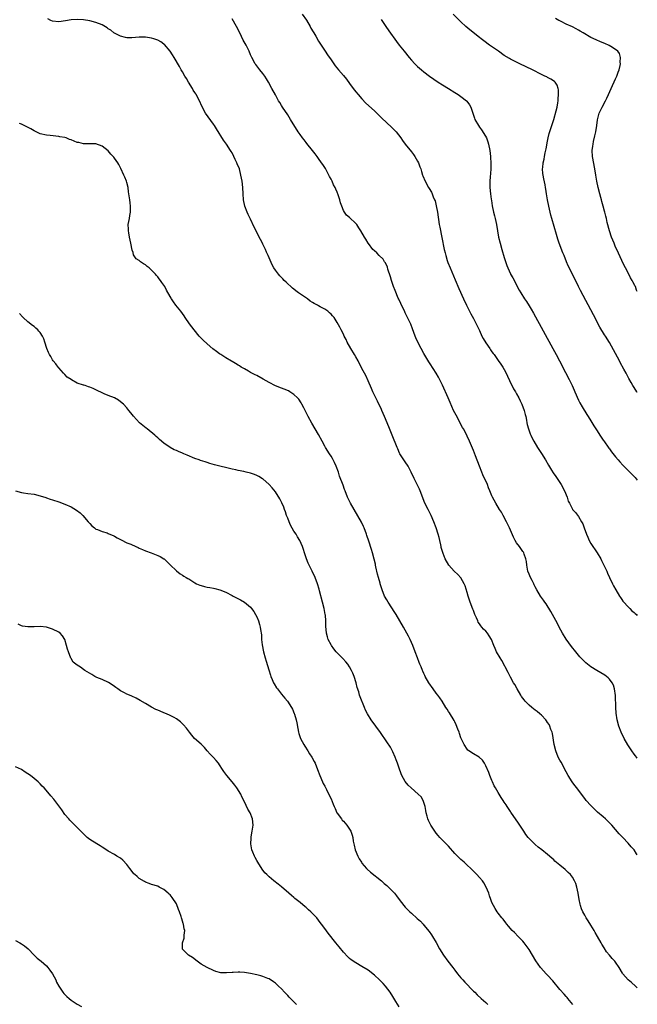
# Model space of a CAD drawing. Units: inches. Extents: x 2625000 to 2628000, y 1458000 to 1461000.
# Drawn here: x 2627800 to 2628000, y 1459621 to 1459939 of the extents above; entities that cross this region are included whole.
import ezdxf

# ---------------------------------------------------------------- set-up
doc = ezdxf.new("R2010")
doc.units = ezdxf.units.IN
doc.header["$MEASUREMENT"] = 0
doc.layers.add('LD26251458_10ft', color=91, linetype='Continuous')

msp = doc.modelspace()

# ---------------------------------------------------------------- linework, layer by layer
at = {"layer": 'LD26251458_10ft'}
for points, elevation in [([(2628000, 1459669.39), (2627999.76, 1459669.76), (2627998.93, 1459671), (2627998.01, 1459672.01), (2627997, 1459673.19), (2627995.28, 1459675), (2627995, 1459675.33), (2627994.17, 1459676.17), (2627993, 1459677.57), (2627991.75, 1459679), (2627991.37, 1459679.37), (2627991, 1459679.78), (2627989.71, 1459681), (2627989, 1459681.63), (2627987.18, 1459683.18), (2627986.17, 1459684.17), (2627985.29, 1459685), (2627985, 1459685.3), (2627983.46, 1459687), (2627983, 1459687.56), (2627981.96, 1459689), (2627980.46, 1459691), (2627979.8, 1459691.8), (2627978.95, 1459692.95), (2627977.61, 1459695), (2627977, 1459696.24), (2627975.39, 1459699.39), (2627975, 1459700.04), (2627974.47, 1459701), (2627973.62, 1459703), (2627973.15, 1459705), (2627972.57, 1459708.57), (2627972.44, 1459709), (2627972.07, 1459709.93), (2627971.74, 1459711), (2627971.46, 1459711.46), (2627971, 1459712.13), (2627970.69, 1459712.69), (2627970.46, 1459713), (2627969, 1459714.52), (2627968.5, 1459715), (2627967.68, 1459715.68), (2627967, 1459716.17), (2627965.92, 1459717), (2627965, 1459717.76), (2627963.78, 1459719), (2627963.43, 1459719.43), (2627962.6, 1459720.6), (2627962.33, 1459721), (2627961.14, 1459723), (2627960.38, 1459724.38), (2627960.01, 1459725), (2627959, 1459726.85), (2627958.3, 1459728.3), (2627956.23, 1459732.23), (2627955.7, 1459733), (2627954.52, 1459735), (2627954.05, 1459736.05), (2627953.64, 1459737), (2627952.88, 1459739), (2627952.15, 1459740.15), (2627951.57, 1459741), (2627951, 1459741.61), (2627950.31, 1459742.31), (2627949.78, 1459743), (2627949.4, 1459743.4), (2627949, 1459744.06), (2627948.61, 1459744.61), (2627948.43, 1459745), (2627948, 1459746), (2627947.5, 1459747), (2627947.35, 1459747.35), (2627947, 1459748.31), (2627946.8, 1459748.8), (2627945.97, 1459751), (2627945.32, 1459753), (2627945, 1459754.11), (2627944.32, 1459756.32), (2627944.04, 1459757), (2627942.92, 1459758.92), (2627941.96, 1459759.96), (2627940.83, 1459761), (2627939.07, 1459763), (2627937.94, 1459765), (2627937.23, 1459766.77), (2627937, 1459767.45), (2627936.65, 1459768.65), (2627936.57, 1459769), (2627936.47, 1459769.53), (2627936.13, 1459771), (2627935.9, 1459771.9), (2627935.65, 1459773), (2627935, 1459775.09), (2627934.27, 1459777), (2627933.4, 1459779), (2627933.27, 1459779.27), (2627932.35, 1459781), (2627931.36, 1459783), (2627929.8, 1459787), (2627929.56, 1459787.56), (2627927.82, 1459791), (2627926.92, 1459793), (2627925.88, 1459795), (2627925, 1459796.36), (2627924.56, 1459797), (2627923.28, 1459799), (2627923.18, 1459799.18), (2627922.54, 1459800.54), (2627922.33, 1459801), (2627920.76, 1459805), (2627919.64, 1459807.64), (2627918.29, 1459811), (2627917.44, 1459813), (2627917.31, 1459813.31), (2627915.98, 1459815.98), (2627915.44, 1459817), (2627915, 1459817.92), (2627914.52, 1459819), (2627914.09, 1459820.09), (2627913, 1459822.59), (2627912.23, 1459824.23), (2627911, 1459826.54), (2627909.74, 1459829), (2627909, 1459830.29), (2627908.61, 1459831), (2627907.36, 1459833), (2627906.2, 1459835), (2627905.87, 1459835.87), (2627905.26, 1459837), (2627905, 1459837.64), (2627904.3, 1459839), (2627903.87, 1459839.87), (2627903, 1459841.42), (2627901.98, 1459843), (2627901.5, 1459843.5), (2627901, 1459844.1), (2627900.53, 1459844.53), (2627899.99, 1459845), (2627899, 1459845.64), (2627897.53, 1459846.47), (2627897, 1459846.75), (2627896.6, 1459847), (2627895.53, 1459847.53), (2627895, 1459847.87), (2627894.29, 1459848.29), (2627893.43, 1459849), (2627890.79, 1459850.79), (2627890.53, 1459851), (2627889.62, 1459851.62), (2627889, 1459852.13), (2627888.5, 1459852.5), (2627886.45, 1459854.45), (2627885.89, 1459855), (2627885.46, 1459855.46), (2627885, 1459855.92), (2627884.48, 1459856.48), (2627884.01, 1459857), (2627883, 1459858.3), (2627882.55, 1459859), (2627881.99, 1459859.99), (2627880.66, 1459863), (2627880.14, 1459864.14), (2627879.77, 1459865), (2627879, 1459866.69), (2627878.85, 1459867), (2627878.19, 1459868.19), (2627877.79, 1459869), (2627877.51, 1459869.51), (2627876.17, 1459872.17), (2627875, 1459874.76), (2627874.25, 1459876.25), (2627873.92, 1459877), (2627873.16, 1459879), (2627872.75, 1459881), (2627872.6, 1459883), (2627872.48, 1459885), (2627872.25, 1459887), (2627871.9, 1459889), (2627871.38, 1459891), (2627870.69, 1459892.69), (2627870.58, 1459893), (2627870.03, 1459894.03), (2627869.61, 1459895), (2627869, 1459896.15), (2627868.68, 1459896.68), (2627868.52, 1459897), (2627867.22, 1459899), (2627866.26, 1459900.26), (2627863.94, 1459903.94), (2627863.31, 1459905), (2627863, 1459905.48), (2627860.47, 1459909), (2627859.24, 1459911.24), (2627858.47, 1459913), (2627857.44, 1459915), (2627857.26, 1459915.26), (2627857, 1459915.7), (2627856.48, 1459916.48), (2627856.21, 1459917), (2627854.96, 1459919), (2627854.24, 1459920.24), (2627853.74, 1459921), (2627853, 1459922.37), (2627852.61, 1459923), (2627852.06, 1459924.06), (2627850.31, 1459927), (2627849.81, 1459927.81), (2627849, 1459929), (2627847.15, 1459931.15), (2627847, 1459931.3), (2627846.02, 1459932.02), (2627845, 1459932.62), (2627843.77, 1459933), (2627843, 1459933.26), (2627841, 1459933.54), (2627840.43, 1459933.57), (2627839, 1459933.56), (2627836.62, 1459933.38), (2627835, 1459933.4), (2627834.52, 1459933.48), (2627833, 1459933.89), (2627831, 1459934.9), (2627830.84, 1459935), (2627829.82, 1459935.82), (2627829, 1459936.31), (2627828.59, 1459936.59), (2627827, 1459937.51), (2627825, 1459938.34), (2627823, 1459938.87), (2627821, 1459939.18), (2627819, 1459939.32), (2627817, 1459939.17), (2627815.2, 1459938.8), (2627813, 1459938.51), (2627811, 1459938.78), (2627810.45, 1459939), (2627809.46, 1459939.46)], 9230), ([(2628000, 1459700.65), (2627999.72, 1459701), (2627999.42, 1459701.42), (2627999, 1459701.94), (2627998.23, 1459703), (2627996.96, 1459704.96), (2627995.79, 1459707), (2627994.79, 1459709), (2627994.06, 1459711), (2627993.54, 1459713), (2627993.18, 1459715.18), (2627993.05, 1459717), (2627992.91, 1459720.91), (2627992.63, 1459723), (2627992.27, 1459724.27), (2627991.88, 1459725), (2627991, 1459726.16), (2627990.59, 1459726.59), (2627989.45, 1459727.45), (2627986.93, 1459728.93), (2627985, 1459730.18), (2627983.92, 1459731), (2627983.41, 1459731.41), (2627983, 1459731.8), (2627982.35, 1459732.35), (2627981.4, 1459733.4), (2627980.09, 1459735), (2627978.74, 1459736.75), (2627977, 1459739.06), (2627975.79, 1459741), (2627974.72, 1459743), (2627974.17, 1459744.17), (2627972.06, 1459748.06), (2627970.51, 1459750.51), (2627970.12, 1459751), (2627969.68, 1459751.68), (2627969, 1459752.54), (2627968.67, 1459753), (2627967.5, 1459755), (2627967, 1459755.95), (2627966.68, 1459756.68), (2627966.51, 1459757), (2627966.02, 1459758.02), (2627965.44, 1459759), (2627965, 1459760.04), (2627964.66, 1459761), (2627964.3, 1459763), (2627964.15, 1459764.15), (2627964.01, 1459765), (2627963.43, 1459766.57), (2627963.31, 1459767), (2627963.19, 1459767.19), (2627963, 1459767.45), (2627962.4, 1459768.4), (2627961.92, 1459769), (2627961, 1459770.21), (2627960.52, 1459771), (2627960.01, 1459772.01), (2627958.72, 1459775), (2627958.15, 1459776.15), (2627957.71, 1459777), (2627956.61, 1459779), (2627956.06, 1459780.06), (2627955.46, 1459781), (2627954.25, 1459783), (2627953.17, 1459785), (2627953, 1459785.39), (2627952.36, 1459787), (2627951.95, 1459787.95), (2627951.55, 1459789), (2627950.12, 1459792.12), (2627949.75, 1459793), (2627948.94, 1459795), (2627947.68, 1459798.32), (2627947, 1459800.04), (2627945.72, 1459803), (2627945, 1459804.63), (2627944.63, 1459805.37), (2627943.78, 1459807), (2627943.49, 1459807.49), (2627941.41, 1459811.41), (2627940.61, 1459813), (2627939.49, 1459815.49), (2627938.86, 1459817), (2627937, 1459821.15), (2627935.76, 1459823.76), (2627935, 1459825), (2627933, 1459828.02), (2627932.63, 1459828.63), (2627931, 1459831.42), (2627930.11, 1459833), (2627929.01, 1459835.01), (2627928.41, 1459836.41), (2627928.18, 1459837), (2627927.36, 1459839.36), (2627926.81, 1459840.81), (2627925.75, 1459843), (2627925.48, 1459843.48), (2627925, 1459844.51), (2627924.83, 1459844.83), (2627923.52, 1459847.52), (2627922.89, 1459848.89), (2627922.75, 1459849.25), (2627921.68, 1459851.68), (2627921.19, 1459853), (2627920.51, 1459855), (2627920.17, 1459856.17), (2627919.41, 1459858.59), (2627919.24, 1459859.24), (2627918.61, 1459860.61), (2627918.31, 1459861), (2627917.84, 1459861.84), (2627916.56, 1459863), (2627915.84, 1459863.84), (2627915, 1459864.5), (2627914.54, 1459865), (2627913.1, 1459866.9), (2627913, 1459867.04), (2627912.29, 1459868.29), (2627911.85, 1459869), (2627910.68, 1459871), (2627910.02, 1459872.02), (2627909.34, 1459873), (2627909, 1459873.42), (2627907, 1459875.29), (2627906.04, 1459876.04), (2627905.32, 1459877), (2627905, 1459877.6), (2627904.44, 1459879), (2627904.05, 1459880.05), (2627903.88, 1459881), (2627903.32, 1459882.68), (2627903, 1459883.47), (2627902.5, 1459884.5), (2627902.3, 1459885), (2627901.85, 1459885.85), (2627901.34, 1459887), (2627901.22, 1459887.22), (2627901, 1459887.66), (2627900.52, 1459888.52), (2627900.31, 1459889), (2627899.16, 1459891.16), (2627899, 1459891.43), (2627898.39, 1459892.39), (2627897.96, 1459893), (2627897, 1459894.33), (2627896.49, 1459895), (2627895.86, 1459895.86), (2627895, 1459896.92), (2627893.23, 1459899.23), (2627893, 1459899.49), (2627892.35, 1459900.35), (2627891.79, 1459901), (2627891, 1459902.08), (2627890.39, 1459903), (2627887.94, 1459907), (2627887, 1459908.46), (2627885.31, 1459911), (2627885, 1459911.52), (2627884.41, 1459912.41), (2627884.04, 1459913), (2627883, 1459914.89), (2627881.92, 1459917), (2627880.82, 1459919), (2627880.14, 1459920.14), (2627879.56, 1459921), (2627879, 1459921.78), (2627878.03, 1459923), (2627876.72, 1459924.72), (2627876.52, 1459925), (2627875.42, 1459927), (2627875, 1459927.9), (2627874.53, 1459929), (2627873.53, 1459931), (2627872.64, 1459932.64), (2627871.48, 1459935), (2627870.45, 1459937), (2627869, 1459939.45)], 9240), ([(2627891.67, 1459941), (2627893.04, 1459939.03), (2627894.22, 1459937), (2627894.49, 1459936.49), (2627895.26, 1459935.26), (2627895.45, 1459935), (2627896.09, 1459933.91), (2627897, 1459932.29), (2627897.78, 1459931), (2627899.1, 1459929), (2627899.9, 1459927.9), (2627901, 1459926.26), (2627902.35, 1459924.35), (2627903.42, 1459923), (2627905, 1459921.15), (2627905.97, 1459919.97), (2627907, 1459918.59), (2627908.16, 1459917), (2627909, 1459915.91), (2627909.75, 1459915), (2627911, 1459913.6), (2627912.28, 1459912.28), (2627915, 1459909.76), (2627915.81, 1459909), (2627916.4, 1459908.4), (2627917.43, 1459907.43), (2627920.53, 1459904.53), (2627921.54, 1459903.54), (2627922.03, 1459903), (2627923.56, 1459901), (2627924.14, 1459900.14), (2627924.98, 1459899), (2627927, 1459896.57), (2627927.64, 1459895.64), (2627928.13, 1459895), (2627929, 1459893.5), (2627929.27, 1459893), (2627929.67, 1459891.67), (2627929.99, 1459891), (2627930.21, 1459890.21), (2627930.6, 1459889), (2627930.72, 1459888.72), (2627931.41, 1459887), (2627932.52, 1459885), (2627932.72, 1459884.72), (2627933.45, 1459883.45), (2627933.65, 1459883), (2627934.04, 1459881.96), (2627934.49, 1459881), (2627934.64, 1459880.64), (2627935.03, 1459879.03), (2627935.4, 1459877), (2627936, 1459873), (2627936.14, 1459872.14), (2627936.83, 1459868.83), (2627937.59, 1459865), (2627937.88, 1459863.88), (2627938.07, 1459863), (2627938.56, 1459861.44), (2627938.78, 1459860.78), (2627939.49, 1459859), (2627941.15, 1459855.15), (2627942.33, 1459852.33), (2627943.81, 1459849), (2627944.78, 1459847), (2627945, 1459846.59), (2627946.19, 1459844.19), (2627947, 1459842.73), (2627947.95, 1459841), (2627949, 1459838.79), (2627949.77, 1459837), (2627950.18, 1459836.18), (2627951, 1459834.85), (2627952.28, 1459833), (2627952.54, 1459832.54), (2627953, 1459831.89), (2627953.38, 1459831.38), (2627953.7, 1459831), (2627955, 1459829.12), (2627955.88, 1459827.88), (2627956.48, 1459827), (2627957, 1459826.16), (2627957.6, 1459825), (2627958.05, 1459824.05), (2627958.66, 1459822.66), (2627959.99, 1459819.99), (2627960.64, 1459819), (2627961, 1459818.37), (2627961.74, 1459817), (2627962.11, 1459816.11), (2627962.65, 1459815), (2627963.39, 1459813), (2627963.71, 1459811.71), (2627963.94, 1459811), (2627964.17, 1459809.83), (2627964.31, 1459809), (2627964.45, 1459808.45), (2627964.78, 1459807), (2627965.41, 1459805.41), (2627965.55, 1459805), (2627966.06, 1459804.06), (2627966.58, 1459803), (2627967.78, 1459801), (2627969.03, 1459799.03), (2627970.28, 1459797), (2627971.28, 1459795.28), (2627972.28, 1459793.72), (2627972.83, 1459792.83), (2627973.65, 1459791.65), (2627974.12, 1459791), (2627975, 1459789.7), (2627975.42, 1459789), (2627976.47, 1459787), (2627977.31, 1459785), (2627977.69, 1459783.69), (2627978.06, 1459783), (2627979, 1459781.1), (2627979.07, 1459781), (2627979.97, 1459779.97), (2627981, 1459778.72), (2627981.99, 1459777), (2627982.34, 1459776.34), (2627982.81, 1459775), (2627983.56, 1459773), (2627984, 1459772), (2627984.48, 1459771), (2627985, 1459770.03), (2627987.02, 1459767), (2627988.21, 1459765), (2627988.46, 1459764.46), (2627989.17, 1459763), (2627990.1, 1459761), (2627990.41, 1459760.41), (2627991.04, 1459758.96), (2627991.95, 1459757), (2627992.33, 1459756.33), (2627993.05, 1459755), (2627994.25, 1459753), (2627994.52, 1459752.52), (2627995, 1459751.88), (2627995.37, 1459751.37), (2627997.27, 1459749.27), (2627997.58, 1459749), (2627998.28, 1459748.28), (2627999, 1459747.67), (2627999.34, 1459747.34), (2627999.74, 1459747), (2628000, 1459746.74)], 9250), ([(2627917.26, 1459939.26), (2627918.68, 1459937), (2627919.64, 1459935.64), (2627922.21, 1459932.21), (2627923.07, 1459931), (2627924.59, 1459929), (2627926.26, 1459927), (2627927, 1459926.15), (2627928.11, 1459925), (2627929, 1459924.11), (2627930.27, 1459923), (2627931, 1459922.39), (2627932.8, 1459921), (2627935.65, 1459919), (2627937, 1459918.13), (2627939, 1459916.94), (2627941, 1459915.73), (2627942.1, 1459915), (2627943, 1459914.36), (2627944.75, 1459913), (2627944.88, 1459912.88), (2627945.76, 1459911.76), (2627946.18, 1459911), (2627946.87, 1459909), (2627947.39, 1459907.39), (2627947.53, 1459907), (2627948.63, 1459905), (2627949, 1459904.47), (2627949.65, 1459903.65), (2627950.44, 1459902.44), (2627951.21, 1459901), (2627951.7, 1459899.7), (2627951.91, 1459899), (2627952.35, 1459897), (2627952.59, 1459895), (2627952.68, 1459892.68), (2627952.63, 1459891), (2627952.51, 1459889.49), (2627952.48, 1459888.48), (2627952.36, 1459887), (2627952.34, 1459885.66), (2627952.37, 1459885), (2627952.55, 1459883), (2627952.79, 1459881.21), (2627952.83, 1459880.83), (2627953.1, 1459879.1), (2627953.52, 1459877), (2627953.8, 1459875.8), (2627954.01, 1459875), (2627954.45, 1459873), (2627955.15, 1459869), (2627955.63, 1459867), (2627956.21, 1459865), (2627957, 1459862.42), (2627957.85, 1459859.85), (2627958.16, 1459859), (2627959, 1459857.13), (2627959.06, 1459857), (2627959.79, 1459855.79), (2627961.85, 1459851.85), (2627962.3, 1459851), (2627963.54, 1459849), (2627964.14, 1459848.14), (2627965, 1459846.78), (2627965.67, 1459845.67), (2627966.4, 1459844.4), (2627972.68, 1459833), (2627973.76, 1459831), (2627974.82, 1459829), (2627976.79, 1459825.21), (2627977.92, 1459823), (2627978.9, 1459821), (2627979.55, 1459819.55), (2627979.82, 1459819), (2627981, 1459816.33), (2627981.44, 1459815.44), (2627982.16, 1459814.16), (2627983.67, 1459811.67), (2627984.12, 1459811), (2627985, 1459809.6), (2627985.95, 1459807.95), (2627987, 1459806.34), (2627987.85, 1459805), (2627988.31, 1459804.31), (2627989, 1459803.35), (2627989.14, 1459803.14), (2627990.78, 1459800.78), (2627991, 1459800.52), (2627991.64, 1459799.64), (2627993, 1459798), (2627993.86, 1459797), (2627994.36, 1459796.36), (2627995.32, 1459795.32), (2627997, 1459793.59), (2627999.31, 1459791.31), (2628000, 1459790.47)], 9260), ([(2628000, 1459818.77), (2627999.85, 1459819), (2627999, 1459820.36), (2627998.58, 1459821), (2627997.99, 1459821.99), (2627997.27, 1459823.27), (2627996.38, 1459825), (2627995.68, 1459826.32), (2627994.48, 1459828.48), (2627994.24, 1459829), (2627993, 1459831.38), (2627991, 1459834.88), (2627989.67, 1459837), (2627989.39, 1459837.39), (2627987.89, 1459839.89), (2627985.81, 1459843.81), (2627981.68, 1459851.68), (2627981, 1459853.05), (2627979.66, 1459855.66), (2627977.7, 1459859.7), (2627977.13, 1459861), (2627976.32, 1459863), (2627975.92, 1459863.92), (2627974.74, 1459867), (2627974.29, 1459868.29), (2627973.84, 1459869.84), (2627972.4, 1459875), (2627972.1, 1459876.1), (2627971.38, 1459879), (2627970.95, 1459881), (2627970.64, 1459883), (2627970.45, 1459884.45), (2627970.35, 1459885), (2627970.18, 1459885.82), (2627969.81, 1459887.81), (2627969.55, 1459889), (2627969.5, 1459889.5), (2627969.39, 1459891), (2627969.41, 1459891.41), (2627969.59, 1459893), (2627969.88, 1459894.12), (2627969.99, 1459895), (2627970.22, 1459896.22), (2627970.51, 1459897.49), (2627971, 1459900), (2627971.21, 1459901), (2627971.54, 1459902.46), (2627972.33, 1459905), (2627972.99, 1459907), (2627973.82, 1459909.82), (2627974.09, 1459911), (2627974.34, 1459912.34), (2627974.42, 1459913), (2627974.4, 1459913.6), (2627974.54, 1459915), (2627974.52, 1459916.52), (2627974.41, 1459917), (2627974.09, 1459918.09), (2627973.43, 1459919), (2627973.21, 1459919.21), (2627972.03, 1459920.02), (2627971, 1459920.53), (2627970.7, 1459920.7), (2627970.12, 1459921), (2627969, 1459921.51), (2627966.13, 1459923), (2627964.02, 1459924.02), (2627962.08, 1459925), (2627959, 1459926.46), (2627958.65, 1459926.65), (2627957, 1459927.64), (2627955.09, 1459929), (2627952.19, 1459931), (2627950.35, 1459932.35), (2627949.5, 1459933), (2627949, 1459933.42), (2627945.89, 1459935.89), (2627944.59, 1459937), (2627943, 1459938.47), (2627940.44, 1459941)], 9270), ([(2628000, 1459851.38), (2627999.78, 1459851.78), (2627999.42, 1459853), (2627999.25, 1459853.25), (2627999, 1459853.78), (2627998.55, 1459854.55), (2627998.37, 1459855), (2627997.83, 1459855.83), (2627997.25, 1459857), (2627996.21, 1459859), (2627995.78, 1459859.78), (2627995, 1459861.4), (2627993.33, 1459865), (2627993, 1459865.75), (2627992.47, 1459867), (2627991.68, 1459869), (2627990.98, 1459871), (2627990.27, 1459873.73), (2627989.99, 1459875), (2627989.78, 1459875.78), (2627989.5, 1459877), (2627989.37, 1459877.37), (2627988.97, 1459879), (2627988.51, 1459880.51), (2627988.4, 1459881), (2627988.19, 1459881.81), (2627987.85, 1459883), (2627987.35, 1459885), (2627986.91, 1459887), (2627986.55, 1459889), (2627986.23, 1459891), (2627985.52, 1459895), (2627985.41, 1459897), (2627985.63, 1459898.37), (2627985.69, 1459899), (2627985.86, 1459899.86), (2627986.31, 1459901.69), (2627986.59, 1459903), (2627986.93, 1459905), (2627987.18, 1459906.82), (2627987.72, 1459909), (2627988.12, 1459909.88), (2627988.65, 1459911), (2627989.74, 1459913), (2627990.16, 1459913.84), (2627990.69, 1459915), (2627991.57, 1459917), (2627993, 1459920.13), (2627993.38, 1459921), (2627993.77, 1459922.23), (2627994.09, 1459923), (2627994.46, 1459924.46), (2627994.54, 1459925), (2627994.48, 1459925.52), (2627994.61, 1459927), (2627994.25, 1459928.25), (2627993.7, 1459929), (2627993, 1459929.58), (2627991.46, 1459930.54), (2627990.91, 1459930.91), (2627989.53, 1459931.53), (2627988.1, 1459932.1), (2627986.69, 1459932.69), (2627985, 1459933.51), (2627982.54, 1459935), (2627981.54, 1459935.54), (2627981, 1459935.86), (2627980.21, 1459936.21), (2627979, 1459936.87), (2627977, 1459937.73), (2627975.39, 1459938.61), (2627975, 1459938.8), (2627974.67, 1459939), (2627973.58, 1459939.58)], 9280), ([(2628000, 1459626.42), (2627999.43, 1459627), (2627998.12, 1459628.12), (2627997.06, 1459629.06), (2627995.27, 1459631), (2627995.16, 1459631.16), (2627994.09, 1459633), (2627993, 1459634.69), (2627992.78, 1459635), (2627991.91, 1459635.91), (2627990.99, 1459636.99), (2627990.09, 1459638.09), (2627989.31, 1459639.31), (2627988.56, 1459640.56), (2627988.32, 1459641), (2627987.18, 1459643), (2627986.35, 1459644.34), (2627986.01, 1459645), (2627985, 1459646.73), (2627984.11, 1459648.11), (2627983.52, 1459649), (2627983, 1459649.96), (2627982.35, 1459651), (2627981.95, 1459651.95), (2627981.61, 1459653), (2627981.48, 1459653.48), (2627981.2, 1459655), (2627980.85, 1459657), (2627980.45, 1459659), (2627980.1, 1459660.1), (2627979.74, 1459661), (2627979, 1459662.16), (2627978.38, 1459663), (2627977.7, 1459663.7), (2627976.68, 1459664.68), (2627975, 1459666.08), (2627973.39, 1459667.39), (2627973, 1459667.78), (2627972.34, 1459668.34), (2627971, 1459669.52), (2627969.15, 1459671), (2627967.93, 1459671.93), (2627967, 1459672.72), (2627965, 1459674.71), (2627964.76, 1459675), (2627964, 1459676), (2627963.28, 1459677), (2627961.62, 1459679.62), (2627959.16, 1459683.16), (2627959, 1459683.41), (2627958.34, 1459684.34), (2627957.94, 1459685), (2627957.56, 1459685.56), (2627957, 1459686.46), (2627956.64, 1459687), (2627955.96, 1459687.96), (2627955, 1459689.5), (2627954.11, 1459691), (2627953.74, 1459691.74), (2627953.16, 1459693), (2627953, 1459693.37), (2627952.34, 1459695), (2627951.98, 1459695.98), (2627951, 1459698.16), (2627950.56, 1459699), (2627949.97, 1459699.97), (2627948.92, 1459700.92), (2627947, 1459702.08), (2627945.58, 1459703), (2627945.27, 1459703.27), (2627945, 1459703.53), (2627944.01, 1459705), (2627943.09, 1459707), (2627943, 1459707.23), (2627942.55, 1459708.55), (2627942.37, 1459709), (2627942.02, 1459710.02), (2627941.45, 1459711.45), (2627941, 1459712.36), (2627940.8, 1459712.8), (2627939.3, 1459715.3), (2627939, 1459715.71), (2627938.5, 1459716.5), (2627938.16, 1459717), (2627936.91, 1459719), (2627936.15, 1459720.15), (2627935.55, 1459721), (2627935, 1459721.68), (2627933.99, 1459723), (2627932.58, 1459725), (2627931.47, 1459727), (2627931.34, 1459727.34), (2627931, 1459728.04), (2627930.71, 1459728.71), (2627930.56, 1459729), (2627930.14, 1459730.14), (2627929.72, 1459731), (2627929.53, 1459731.53), (2627928.91, 1459733), (2627928.2, 1459735), (2627927.45, 1459737), (2627926.57, 1459739), (2627926.04, 1459740.04), (2627925.54, 1459741), (2627924.44, 1459743), (2627923.29, 1459745), (2627922.08, 1459747), (2627921.66, 1459747.66), (2627919.44, 1459751), (2627919, 1459751.75), (2627918.31, 1459753), (2627917.5, 1459755), (2627917.37, 1459755.37), (2627916.92, 1459756.92), (2627916.88, 1459757.12), (2627916.37, 1459759), (2627916.06, 1459760.06), (2627915.5, 1459762.5), (2627915.39, 1459763), (2627915.34, 1459763.34), (2627914.97, 1459764.97), (2627914.44, 1459767), (2627914.1, 1459768.1), (2627913.27, 1459770.73), (2627912.6, 1459772.6), (2627912.48, 1459773), (2627911.68, 1459775), (2627911.48, 1459775.48), (2627910.83, 1459776.83), (2627908.44, 1459781), (2627907.34, 1459783), (2627906.35, 1459785), (2627905.54, 1459787), (2627905.39, 1459787.39), (2627904.87, 1459788.87), (2627903.79, 1459791.79), (2627903.38, 1459793), (2627902.65, 1459795), (2627902.13, 1459796.13), (2627901.71, 1459797), (2627901.46, 1459797.46), (2627901, 1459798.21), (2627900.51, 1459799), (2627899.22, 1459801), (2627899, 1459801.39), (2627898.14, 1459803), (2627897, 1459805.21), (2627894.84, 1459808.84), (2627893.63, 1459811), (2627892.76, 1459812.76), (2627892.2, 1459813.8), (2627891.6, 1459815), (2627891.39, 1459815.39), (2627890.57, 1459816.57), (2627890.16, 1459817), (2627889, 1459818.13), (2627887.69, 1459819), (2627887.26, 1459819.26), (2627885.87, 1459819.87), (2627885, 1459820.16), (2627883, 1459820.94), (2627881, 1459821.99), (2627879.11, 1459823.11), (2627877, 1459824.23), (2627876.47, 1459824.47), (2627875, 1459825.28), (2627874.31, 1459825.69), (2627873, 1459826.41), (2627871.99, 1459827), (2627871.37, 1459827.37), (2627871, 1459827.63), (2627870.11, 1459828.11), (2627869, 1459828.8), (2627868.87, 1459828.87), (2627867, 1459829.99), (2627865.36, 1459831), (2627865, 1459831.27), (2627863.97, 1459831.97), (2627862.85, 1459832.85), (2627861, 1459834.45), (2627859.71, 1459835.71), (2627859, 1459836.37), (2627858.37, 1459837), (2627856.73, 1459839), (2627856, 1459840), (2627855.3, 1459841), (2627853.86, 1459843), (2627853.51, 1459843.51), (2627852.41, 1459845), (2627850.86, 1459847), (2627850.07, 1459848.07), (2627849.45, 1459849), (2627849.28, 1459849.28), (2627849, 1459849.81), (2627847.85, 1459851.85), (2627847.27, 1459853), (2627846.35, 1459854.35), (2627845.93, 1459855), (2627845.49, 1459855.49), (2627845, 1459856.11), (2627844.57, 1459856.57), (2627844.25, 1459857), (2627843, 1459858.32), (2627842.24, 1459859), (2627841.53, 1459859.53), (2627841, 1459860.02), (2627840.34, 1459860.34), (2627839.43, 1459861), (2627839, 1459861.37), (2627837.99, 1459861.99), (2627837.2, 1459863.2), (2627837, 1459863.95), (2627836.75, 1459864.75), (2627836.3, 1459867), (2627835.86, 1459869), (2627835.6, 1459870.4), (2627835.51, 1459871), (2627835.52, 1459871.52), (2627835.48, 1459873), (2627835.83, 1459875), (2627835.95, 1459875.95), (2627836.16, 1459877), (2627836.18, 1459877.82), (2627836.15, 1459879), (2627836.04, 1459880.04), (2627835.92, 1459881), (2627835.72, 1459882.28), (2627835.59, 1459883.59), (2627835.38, 1459885), (2627835, 1459886.59), (2627834.88, 1459887), (2627834.3, 1459888.3), (2627834.03, 1459889), (2627833.11, 1459891.11), (2627832.4, 1459892.4), (2627832.1, 1459893), (2627831, 1459894.46), (2627830.76, 1459894.76), (2627830.61, 1459895), (2627829.82, 1459895.82), (2627829, 1459896.82), (2627827, 1459898.37), (2627825, 1459899.09), (2627823, 1459899.06), (2627821.08, 1459899.08), (2627821, 1459899.07), (2627819.5, 1459899.5), (2627819, 1459899.58), (2627817.96, 1459899.96), (2627817, 1459900.41), (2627816.52, 1459900.52), (2627815.34, 1459901), (2627815, 1459901.13), (2627813.38, 1459901.38), (2627813, 1459901.5), (2627810.21, 1459901.79), (2627809, 1459901.93), (2627807, 1459902.38), (2627805.22, 1459903.22), (2627805, 1459903.3), (2627803.95, 1459903.95), (2627801, 1459905.46), (2627800.32, 1459905.68)], 9220), ([(2627979.13, 1459621), (2627977.56, 1459623), (2627977.29, 1459623.29), (2627977, 1459623.63), (2627976.34, 1459624.34), (2627975, 1459625.93), (2627972.7, 1459628.7), (2627971, 1459630.56), (2627970.57, 1459631), (2627968.86, 1459632.86), (2627968.74, 1459633), (2627967.19, 1459635.19), (2627965, 1459638.82), (2627964.12, 1459640.12), (2627963.44, 1459641), (2627963, 1459641.51), (2627961.54, 1459643), (2627960.26, 1459644.26), (2627959.52, 1459645), (2627958.38, 1459646.38), (2627957.81, 1459647), (2627957.48, 1459647.48), (2627956.59, 1459648.59), (2627956.22, 1459649), (2627955, 1459650.56), (2627954.69, 1459651), (2627954.03, 1459652.03), (2627953.47, 1459653), (2627953, 1459654.01), (2627952.61, 1459655), (2627952.2, 1459656.2), (2627951.97, 1459657), (2627951.18, 1459659), (2627950.35, 1459660.35), (2627949.91, 1459661), (2627949, 1459662.09), (2627948.16, 1459663), (2627947.57, 1459663.57), (2627946.14, 1459665), (2627945, 1459666.04), (2627943.99, 1459667), (2627943.47, 1459667.47), (2627943, 1459667.85), (2627942.4, 1459668.4), (2627941.42, 1459669.42), (2627941, 1459669.88), (2627939, 1459672.17), (2627937, 1459674.17), (2627936.14, 1459675), (2627935.61, 1459675.61), (2627935, 1459676.45), (2627934.54, 1459677), (2627933.22, 1459679), (2627932.47, 1459680.47), (2627932.28, 1459681), (2627932.09, 1459681.91), (2627931.79, 1459683), (2627931.69, 1459683.69), (2627931.46, 1459685), (2627930.82, 1459687), (2627930.1, 1459688.1), (2627929.21, 1459689), (2627926.93, 1459691), (2627925.95, 1459691.95), (2627925, 1459693.09), (2627923.9, 1459695), (2627923.62, 1459695.62), (2627923, 1459697.38), (2627922.48, 1459699), (2627922.1, 1459700.1), (2627921.74, 1459701), (2627921, 1459702.63), (2627920.18, 1459704.18), (2627919, 1459705.95), (2627916.95, 1459708.95), (2627914.02, 1459713), (2627912.79, 1459715), (2627912.19, 1459716.19), (2627911.8, 1459717), (2627910.41, 1459720.41), (2627910.23, 1459721), (2627909.97, 1459722.03), (2627909.49, 1459723.49), (2627909.13, 1459725), (2627908.5, 1459727), (2627908.06, 1459728.06), (2627907.64, 1459729), (2627907, 1459730.17), (2627906.42, 1459731), (2627905.79, 1459731.79), (2627904.82, 1459732.82), (2627903, 1459734.67), (2627902.7, 1459735), (2627901.93, 1459735.93), (2627901.14, 1459737), (2627901, 1459737.24), (2627900.12, 1459739), (2627899.86, 1459739.86), (2627899.54, 1459741), (2627899.33, 1459743.33), (2627899.31, 1459745), (2627899.16, 1459746.84), (2627899.14, 1459747), (2627898.78, 1459749), (2627898.28, 1459751), (2627897.29, 1459754.71), (2627897.18, 1459755.18), (2627896.62, 1459757), (2627895.83, 1459759), (2627894.89, 1459761), (2627893.94, 1459763), (2627893.66, 1459763.66), (2627893.05, 1459765), (2627892.39, 1459767), (2627892.08, 1459768.08), (2627891.77, 1459769), (2627890.9, 1459771), (2627890.15, 1459772.15), (2627889.68, 1459773), (2627889, 1459774.02), (2627887.89, 1459775.89), (2627887.42, 1459777), (2627887, 1459778.17), (2627886.66, 1459779), (2627886.24, 1459780.24), (2627885.96, 1459781), (2627885.72, 1459781.72), (2627885.1, 1459783.1), (2627884.43, 1459784.43), (2627883, 1459786.65), (2627881.96, 1459787.96), (2627881, 1459789.01), (2627879, 1459790.83), (2627878.9, 1459790.9), (2627877.67, 1459791.67), (2627877, 1459791.99), (2627876.27, 1459792.27), (2627875, 1459792.68), (2627873.56, 1459793), (2627872.8, 1459793.2), (2627871, 1459793.54), (2627870.27, 1459793.74), (2627869, 1459793.97), (2627863.38, 1459795.38), (2627861.84, 1459795.84), (2627861, 1459796.14), (2627860.34, 1459796.34), (2627858.84, 1459796.84), (2627858.42, 1459797), (2627857, 1459797.45), (2627854.48, 1459798.48), (2627853.4, 1459799), (2627853, 1459799.17), (2627851.67, 1459799.67), (2627851, 1459800), (2627850.3, 1459800.3), (2627849, 1459801.01), (2627847, 1459802.43), (2627845.57, 1459803.57), (2627845, 1459804.1), (2627844.51, 1459804.51), (2627844.01, 1459805), (2627841.6, 1459807), (2627841.26, 1459807.26), (2627839.12, 1459809), (2627837.11, 1459811.11), (2627836.24, 1459812.24), (2627835.6, 1459813), (2627835, 1459813.77), (2627833.9, 1459815), (2627833, 1459815.8), (2627832.28, 1459816.28), (2627831, 1459817), (2627829, 1459817.77), (2627827.7, 1459818.3), (2627827, 1459818.61), (2627825.44, 1459819.44), (2627825, 1459819.59), (2627824.07, 1459820.07), (2627823, 1459820.46), (2627822.62, 1459820.62), (2627821.55, 1459821), (2627821.13, 1459821.13), (2627821, 1459821.16), (2627819, 1459821.83), (2627817.15, 1459822.85), (2627817, 1459822.92), (2627815.73, 1459823.73), (2627815, 1459824.59), (2627814.76, 1459824.76), (2627814.49, 1459825), (2627813, 1459826.78), (2627812.79, 1459827), (2627812.05, 1459828.05), (2627811.23, 1459829), (2627811, 1459829.35), (2627810.42, 1459830.42), (2627810.05, 1459831), (2627809.71, 1459831.71), (2627809.18, 1459833), (2627808.54, 1459835), (2627808.12, 1459836.12), (2627807.74, 1459837), (2627807, 1459838.13), (2627806.6, 1459838.6), (2627806.21, 1459839), (2627805.54, 1459839.54), (2627805, 1459840.09), (2627804.46, 1459840.46), (2627803, 1459841.62), (2627801.52, 1459843), (2627801.24, 1459843.24), (2627800.33, 1459844.33)], 9210), ([(2627799.04, 1459787.04), (2627801, 1459786.45), (2627801.61, 1459786.39), (2627803, 1459786.16), (2627805, 1459785.88), (2627807, 1459785.42), (2627808.8, 1459784.8), (2627809, 1459784.75), (2627810.26, 1459784.26), (2627811, 1459784.06), (2627813, 1459783.42), (2627815, 1459782.71), (2627817, 1459781.85), (2627818.76, 1459780.76), (2627819.88, 1459779.88), (2627820.78, 1459779), (2627822.55, 1459777), (2627823, 1459776.4), (2627823.71, 1459775.71), (2627824.54, 1459775), (2627825, 1459774.65), (2627825.53, 1459774.47), (2627827, 1459773.87), (2627828.59, 1459773.41), (2627829, 1459773.26), (2627829.16, 1459773.16), (2627830.55, 1459772.55), (2627831, 1459772.38), (2627831.84, 1459771.84), (2627833, 1459771.24), (2627833.14, 1459771.14), (2627835, 1459770.23), (2627836.27, 1459769.73), (2627837.9, 1459769), (2627838.65, 1459768.65), (2627839, 1459768.52), (2627840.04, 1459768.04), (2627841, 1459767.65), (2627842.82, 1459767), (2627845, 1459766.14), (2627845.77, 1459765.77), (2627847, 1459765.08), (2627847.11, 1459765), (2627848.04, 1459764.04), (2627849, 1459763.12), (2627851, 1459761.14), (2627852.21, 1459760.21), (2627853, 1459759.79), (2627853.47, 1459759.47), (2627854.23, 1459759), (2627854.69, 1459758.69), (2627855, 1459758.52), (2627857, 1459757.26), (2627857.55, 1459757), (2627858.57, 1459756.57), (2627859, 1459756.41), (2627860.14, 1459756.14), (2627861, 1459755.89), (2627861.79, 1459755.79), (2627863, 1459755.51), (2627863.44, 1459755.44), (2627865.03, 1459755.03), (2627867, 1459754.25), (2627869, 1459753.22), (2627869.39, 1459753), (2627870.48, 1459752.47), (2627871.77, 1459751.77), (2627873, 1459751.04), (2627875, 1459749.39), (2627875.3, 1459749), (2627876, 1459748), (2627876.64, 1459747), (2627877, 1459746.29), (2627877.52, 1459745), (2627877.86, 1459743.86), (2627878.08, 1459743), (2627878.24, 1459742.24), (2627878.48, 1459740.48), (2627878.58, 1459739), (2627878.75, 1459737.25), (2627879.14, 1459735), (2627879.68, 1459733), (2627880.01, 1459732.01), (2627880.87, 1459729.13), (2627881.4, 1459727.4), (2627881.53, 1459727), (2627881.97, 1459726.03), (2627882.41, 1459725), (2627882.6, 1459724.6), (2627883.38, 1459723.38), (2627883.66, 1459723), (2627885, 1459721.27), (2627886.07, 1459720.07), (2627886.93, 1459719), (2627888.22, 1459717), (2627888.51, 1459716.51), (2627889.11, 1459715.11), (2627889.2, 1459714.8), (2627889.78, 1459713), (2627890, 1459712), (2627890.27, 1459710.27), (2627890.51, 1459709), (2627890.6, 1459708.6), (2627891.1, 1459707), (2627892.17, 1459705), (2627892.51, 1459704.51), (2627893.45, 1459703), (2627894.08, 1459702.08), (2627894.75, 1459701), (2627895.55, 1459699.55), (2627895.82, 1459699), (2627896.62, 1459697), (2627897.4, 1459695), (2627897.73, 1459694.27), (2627898.49, 1459692.49), (2627899, 1459691.54), (2627899.54, 1459690.46), (2627900.51, 1459688.51), (2627901, 1459687.46), (2627901.74, 1459685.74), (2627902.02, 1459685), (2627902.33, 1459684.33), (2627902.91, 1459683), (2627903, 1459682.86), (2627904.36, 1459681), (2627904.64, 1459680.64), (2627905, 1459680.24), (2627905.6, 1459679.61), (2627906.13, 1459679), (2627907.39, 1459677), (2627907.78, 1459675.78), (2627908, 1459675), (2627908.19, 1459673.81), (2627908.34, 1459673), (2627908.48, 1459672.48), (2627908.82, 1459671), (2627909.63, 1459669), (2627910.13, 1459668.13), (2627910.81, 1459667), (2627911, 1459666.75), (2627912.47, 1459665), (2627912.73, 1459664.73), (2627913.78, 1459663.78), (2627917.33, 1459661), (2627918.18, 1459660.18), (2627919, 1459659.49), (2627919.54, 1459659), (2627921.47, 1459657), (2627922.16, 1459656.16), (2627923.01, 1459655), (2627924.54, 1459653), (2627925, 1459652.47), (2627925.76, 1459651.76), (2627926.49, 1459651), (2627927, 1459650.53), (2627928.88, 1459648.88), (2627929.93, 1459647.93), (2627930.73, 1459647), (2627931, 1459646.71), (2627932.68, 1459644.68), (2627933.51, 1459643.51), (2627933.84, 1459643), (2627935, 1459641.05), (2627936.11, 1459639), (2627937.3, 1459637), (2627938.75, 1459635), (2627940.37, 1459633), (2627941, 1459632.14), (2627941.88, 1459631), (2627943, 1459629.63), (2627943.55, 1459629), (2627944.28, 1459628.28), (2627947, 1459625.41), (2627947.43, 1459625), (2627948.19, 1459624.19), (2627949.55, 1459623), (2627950.3, 1459622.3), (2627951, 1459621.67), (2627951.64, 1459621)], 9200), ([(2627923, 1459620.28), (2627921.99, 1459622.01), (2627921, 1459623.67), (2627920.16, 1459625), (2627918.65, 1459627), (2627917.87, 1459627.87), (2627916.7, 1459629), (2627915, 1459630.53), (2627913, 1459632.13), (2627911, 1459633.38), (2627909, 1459634.5), (2627907.51, 1459635.51), (2627907, 1459635.9), (2627906.44, 1459636.44), (2627905, 1459637.98), (2627903.64, 1459639.64), (2627902.57, 1459641), (2627900.07, 1459644.07), (2627899, 1459645.58), (2627897.96, 1459647), (2627897.54, 1459647.54), (2627897, 1459648.26), (2627896.36, 1459649), (2627895, 1459650.48), (2627894.46, 1459651), (2627893.68, 1459651.68), (2627893, 1459652.35), (2627892.63, 1459652.63), (2627891, 1459653.98), (2627889.76, 1459655), (2627889.33, 1459655.33), (2627889, 1459655.63), (2627888.23, 1459656.23), (2627887.39, 1459657), (2627885.04, 1459659.04), (2627883.95, 1459659.95), (2627882.54, 1459661), (2627881, 1459662.26), (2627880.24, 1459663), (2627879.64, 1459663.64), (2627878.76, 1459664.76), (2627877.35, 1459667), (2627877, 1459667.6), (2627876.5, 1459668.5), (2627876.23, 1459669), (2627875.75, 1459670.25), (2627875.44, 1459671), (2627875.11, 1459673), (2627875.16, 1459674.84), (2627875.17, 1459675), (2627875.23, 1459675.23), (2627875.5, 1459677), (2627875.68, 1459678.32), (2627875.8, 1459679), (2627875.61, 1459681), (2627874.82, 1459683), (2627874.16, 1459684.16), (2627873, 1459686.55), (2627872.18, 1459688.18), (2627871.8, 1459689), (2627870.59, 1459691), (2627869.89, 1459691.89), (2627869.06, 1459693), (2627867.33, 1459695), (2627867, 1459695.49), (2627866.33, 1459696.33), (2627865.88, 1459697), (2627865, 1459698.45), (2627864.6, 1459699), (2627863.87, 1459699.87), (2627863, 1459700.9), (2627861.91, 1459701.91), (2627861, 1459703), (2627860.05, 1459704.05), (2627859, 1459705.12), (2627856.85, 1459707), (2627856.03, 1459708.03), (2627855.23, 1459709), (2627854.3, 1459710.3), (2627853.36, 1459711.36), (2627852.33, 1459712.33), (2627851.48, 1459713), (2627851, 1459713.33), (2627850.28, 1459713.72), (2627849, 1459714.44), (2627847.83, 1459715), (2627847, 1459715.32), (2627845.77, 1459715.77), (2627845, 1459716.12), (2627844.37, 1459716.37), (2627843, 1459717.09), (2627841, 1459718.26), (2627839.29, 1459719.29), (2627837.98, 1459719.98), (2627836.63, 1459720.63), (2627835.84, 1459721), (2627835, 1459721.36), (2627834.21, 1459721.79), (2627833, 1459722.41), (2627832.08, 1459723), (2627831.45, 1459723.45), (2627831, 1459723.81), (2627830.31, 1459724.31), (2627829.07, 1459725.06), (2627827, 1459726.02), (2627825.26, 1459726.74), (2627824.71, 1459727), (2627823.64, 1459727.64), (2627821.44, 1459729), (2627821, 1459729.33), (2627820.02, 1459729.98), (2627819, 1459730.63), (2627818.5, 1459731), (2627817.69, 1459731.69), (2627817, 1459732.81), (2627816.94, 1459732.94), (2627816.12, 1459735), (2627815.82, 1459735.82), (2627815.53, 1459737), (2627814.95, 1459739), (2627814.16, 1459740.16), (2627813.49, 1459741), (2627813, 1459741.37), (2627811, 1459742.33), (2627809, 1459742.96), (2627807, 1459743.16), (2627805, 1459743.06), (2627803, 1459743.01), (2627801.32, 1459743.32), (2627801, 1459743.4), (2627799.91, 1459743.91)], 9190), ([(2627889.89, 1459621), (2627889, 1459621.95), (2627887.47, 1459623.47), (2627887, 1459624), (2627886.49, 1459624.49), (2627885.99, 1459625), (2627885, 1459626.09), (2627884.07, 1459627), (2627883, 1459627.98), (2627882.42, 1459628.42), (2627881, 1459629.3), (2627880.55, 1459629.45), (2627879, 1459630.06), (2627878.28, 1459630.28), (2627877, 1459630.59), (2627875, 1459631.05), (2627873, 1459631.41), (2627871.48, 1459631.48), (2627871, 1459631.53), (2627869.39, 1459631.39), (2627869, 1459631.4), (2627867.24, 1459631.24), (2627865.33, 1459631.33), (2627863.72, 1459631.72), (2627863, 1459631.99), (2627861, 1459632.95), (2627859, 1459634.11), (2627857.68, 1459635), (2627856.22, 1459636.22), (2627854.98, 1459637), (2627853.99, 1459637.99), (2627853, 1459638.94), (2627852.96, 1459639), (2627852.97, 1459641), (2627853.56, 1459642.44), (2627853.57, 1459643), (2627853.49, 1459643.49), (2627853.71, 1459645), (2627853.49, 1459645.49), (2627853.34, 1459647), (2627853.22, 1459647.22), (2627853, 1459648.01), (2627852.73, 1459648.73), (2627852.69, 1459649), (2627852.55, 1459649.45), (2627851.97, 1459651), (2627851.74, 1459651.74), (2627851, 1459653.54), (2627849.67, 1459655.67), (2627849, 1459656.48), (2627848.73, 1459656.73), (2627848.41, 1459657), (2627847, 1459658.23), (2627845.5, 1459659), (2627845, 1459659.23), (2627843, 1459659.81), (2627842.17, 1459660.17), (2627841, 1459660.58), (2627840.75, 1459660.75), (2627839, 1459661.8), (2627838.36, 1459662.36), (2627837.6, 1459663), (2627837.31, 1459663.31), (2627837, 1459663.63), (2627835.92, 1459665), (2627835, 1459666.32), (2627833.71, 1459667.71), (2627833, 1459668.3), (2627831.79, 1459669), (2627831, 1459669.49), (2627829, 1459670.57), (2627827.55, 1459671.55), (2627827, 1459671.87), (2627826.33, 1459672.33), (2627825.28, 1459673), (2627823, 1459674.39), (2627822.21, 1459675), (2627821, 1459676.14), (2627820.58, 1459676.58), (2627820.16, 1459677), (2627819, 1459678.27), (2627816.61, 1459680.61), (2627816.26, 1459681), (2627815, 1459682.45), (2627813.94, 1459683.94), (2627811.36, 1459687.36), (2627810.45, 1459688.45), (2627810.01, 1459689), (2627808.29, 1459691), (2627807.64, 1459691.64), (2627807, 1459692.31), (2627806.63, 1459692.63), (2627806.29, 1459693), (2627805, 1459694.07), (2627803.82, 1459695), (2627803, 1459695.6), (2627802.13, 1459696.13), (2627801, 1459696.93), (2627799, 1459697.78)], 9180), ([(2627799, 1459641.77), (2627800.44, 1459641), (2627801, 1459640.65), (2627801.96, 1459639.96), (2627803.11, 1459639), (2627805, 1459637.02), (2627806.05, 1459636.05), (2627807.35, 1459635), (2627809, 1459633.5), (2627809.47, 1459633), (2627810.15, 1459632.15), (2627811.02, 1459631), (2627812.03, 1459629), (2627812.31, 1459628.31), (2627813.01, 1459627.01), (2627814.36, 1459625), (2627814.63, 1459624.63), (2627815, 1459624.3), (2627815.63, 1459623.63), (2627816.36, 1459623), (2627817, 1459622.46), (2627819, 1459621.13), (2627820.37, 1459620.37)], 9170)]:
    msp.add_lwpolyline(points, dxfattribs=dict(at, elevation=elevation))

doc.saveas('drawing.dxf')
